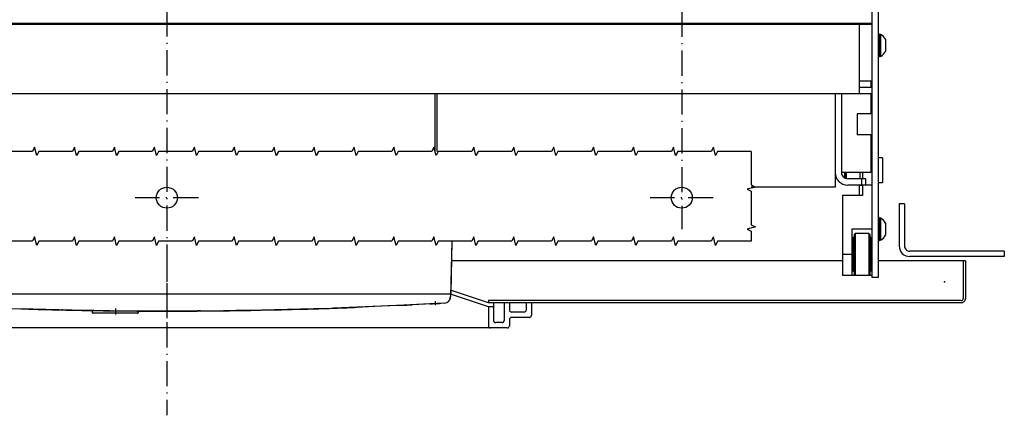
# Model space of a CAD drawing. Extents: x -654 to 1871, y -412 to 1542.
# Drawn here: x 318 to 787, y 33 to 221 of the extents above; entities that cross this region are included whole.
import ezdxf

# ---------------------------------------------------------------- set-up
doc = ezdxf.new("R2010")
doc.units = 0
doc.linetypes.add('DASHDOT', pattern=[18.5, 12, -3, 0.5, -3])
doc.layers.get('0').update_dxf_attribs({"linetype": 'CONTINUOUS'})

msp = doc.modelspace()

# ---------------------------------------------------------------- linework, layer by layer
at = {"color": 7, "linetype": 'DASHDOT'}
for p, q in [((388.499426, 484.127831), (388.499426, 32.779579)), ((633.499426, 261.967403), (633.499426, 121.403282)), ((403.499426, 136.403282), (373.499426, 136.403282)), ((648.499426, 136.403282), (618.499426, 136.403282))]:
    msp.add_line(p, q, dxfattribs=at)
at = {"color": 211}
for p, q in [((723.999426, 467.903282), (723.999426, 98.403282)), ((726.999426, 467.903282), (726.999426, 98.403282))]:
    msp.add_line(p, q, dxfattribs=at)
at = {"color": 2}
for p, q in [((723.999426, 219.403267), (52.999426, 219.403267)), ((709.499426, 185.903244), (709.499426, 148.402855)), ((709.999426, 106.403282), (523.846365, 106.403282)), ((522.799276, 90.403282), (254.199575, 90.403282)), ((497.749426, 85.022118), (467.817068, 83.783318)), ((374.499426, 81.403282), (353.499426, 81.403282))]:
    msp.add_line(p, q, dxfattribs=at)
at = {"color": 150}
for p, q in [((717.999426, 218.903267), (58.999426, 218.903267)), ((717.999426, 218.903267), (717.999426, 191.903267)), ((717.999426, 185.903267), (58.999426, 185.903267)), ((768.499426, 106.403313), (726.999426, 106.403313)), ((766.499426, 87.403313), (541.499426, 87.403313)), ((766.499426, 86.403313), (541.499426, 86.403313)), ((550.499426, 74.403313), (226.499426, 74.403313))]:
    msp.add_line(p, q, dxfattribs=at)
at = {"color": 150, "ltscale": 0.15}
for p, q in [((723.999426, 218.903267), (717.999426, 218.903267)), ((717.999426, 191.903267), (717.999426, 185.903267)), ((723.999426, 191.903267), (717.999426, 191.903267)), ((723.999426, 188.903267), (717.999426, 188.903267)), ((723.999426, 185.903267), (717.999426, 185.903267)), ((561.999426, 86.403313), (561.999426, 80.403313)), ((558.499426, 81.903313), (552.499426, 81.903313))]:
    msp.add_line(p, q, dxfattribs=at)
at = {"color": 1, "ltscale": 0.0125}
for p, q in [((727.499426, 214.403267), (726.999426, 214.403267)), ((727.499426, 203.403267), (726.999426, 203.403267)), ((727.499426, 126.903282), (726.999426, 126.903282)), ((727.499426, 115.903282), (726.999426, 115.903282))]:
    msp.add_line(p, q, dxfattribs=at)
at = {"color": 1, "ltscale": 0.275}
for p, q in [((727.499426, 214.403267), (727.499426, 203.403267)), ((727.499426, 126.903282), (727.499426, 115.903282))]:
    msp.add_line(p, q, dxfattribs=at)
at = {"color": 7, "ltscale": 0.016368}
for p, q in [((728.15415, 214.153267), (727.499426, 214.153267)), ((728.15415, 203.653267), (727.499426, 203.653267)), ((728.15415, 126.653282), (727.499426, 126.653282)), ((728.15415, 116.153282), (727.499426, 116.153282))]:
    msp.add_line(p, q, dxfattribs=at)
at = {"color": 7, "ltscale": 0.2625}
for p, q in [((728.15415, 214.153267), (728.15415, 203.653267)), ((728.15415, 126.653282), (728.15415, 116.153282))]:
    msp.add_line(p, q, dxfattribs=at)
at = {"color": 7, "ltscale": 0.145237}
for p, q in [((730.499426, 211.808006), (730.499426, 205.998528)), ((730.499426, 124.308022), (730.499426, 118.498543))]:
    msp.add_line(p, q, dxfattribs=at)
at = {"color": 2, "ltscale": 0.074999}
msp.add_line((723.499426, 191.903229), (723.499426, 188.903252), dxfattribs=at)
at = {"color": 52, "ltscale": 0.0125}
msp.add_line((723.999426, 189.422867), (723.499426, 189.422867), dxfattribs=at)
at = {"color": 3}
for p, q in [((515.999426, 185.903267), (515.999426, 158.465904)), ((715.999426, 119.422874), (715.999426, 99.422874)), ((722.499426, 119.422874), (722.499426, 99.422874)), ((524.063086, 115.713524), (523.585775, 90.893288))]:
    msp.add_line(p, q, dxfattribs=at)
at = {"color": 7}
for p, q in [((516.999426, 185.903267), (516.999426, 158.465904)), ((706.499426, 185.903267), (706.499426, 141.403313)), ((706.499426, 141.403313), (666.590429, 141.403313)), ((736.999426, 133.403313), (736.999426, 113.403313)), ((739.499426, 133.403313), (739.499426, 113.403313)), ((786.999426, 110.903313), (741.999426, 110.903313)), ((786.999426, 108.403313), (741.999426, 108.403313))]:
    msp.add_line(p, q, dxfattribs=at)
at = {"color": 2, "ltscale": 0.237497}
msp.add_line((723.499426, 185.903236), (723.499426, 176.403343), dxfattribs=at)
at = {"color": 211, "ltscale": 0.175}
for p, q in [((723.999426, 176.403343), (716.999426, 176.403343)), ((723.999426, 166.403343), (716.999426, 166.403343))]:
    msp.add_line(p, q, dxfattribs=at)
at = {"color": 211, "ltscale": 0.25}
msp.add_line((716.999426, 176.403343), (716.999426, 166.403343), dxfattribs=at)
at = {"color": 2, "ltscale": 0.450012}
msp.add_line((723.499426, 166.403343), (723.499426, 148.402855), dxfattribs=at)
at = {"color": 7, "ltscale": 0.05}
for p, q in [((728.999456, 155.403343), (726.999456, 155.403343)), ((728.999456, 143.403343), (726.999456, 143.403343))]:
    msp.add_line(p, q, dxfattribs=at)
at = {"color": 7, "ltscale": 0.3}
msp.add_line((728.999456, 155.403343), (728.999456, 143.403343), dxfattribs=at)
at = {"color": 2, "ltscale": 0.35}
msp.add_line((723.499426, 148.402855), (709.499426, 148.402855), dxfattribs=at)
at = {"color": 7, "ltscale": 0.056238}
msp.add_line((710.999426, 148.402855), (710.999426, 146.153328), dxfattribs=at)
at = {"color": 7, "ltscale": 0.013487}
msp.add_line((711.269201, 145.686134), (710.999426, 146.153328), dxfattribs=at)
at = {"color": 7, "ltscale": 0.013257}
msp.add_line((711.43247, 148.402855), (711.43247, 147.872581), dxfattribs=at)
at = {"color": 7, "ltscale": 0.032442}
msp.add_line((711.43247, 147.872581), (711.43247, 146.574898), dxfattribs=at)
at = {"color": 7, "ltscale": 0.021677}
msp.add_line((711.43247, 146.574898), (711.43247, 145.707817), dxfattribs=at)
at = {"color": 7, "ltscale": 0.002318}
msp.add_line((711.43247, 145.707817), (711.43247, 145.615089), dxfattribs=at)
at = {"color": 150, "ltscale": 0.071519}
msp.add_line((711.799444, 148.402855), (711.799444, 145.542091), dxfattribs=at)
at = {"color": 2, "ltscale": 0.2125}
for p, q in [((720.999426, 145.402855), (712.499426, 145.402855)), ((720.999426, 142.402855), (712.499426, 142.402855))]:
    msp.add_line(p, q, dxfattribs=at)
at = {"color": 7, "ltscale": 0.075}
msp.add_line((718.299444, 148.402855), (718.299444, 145.402855), dxfattribs=at)
at = {"color": 2, "ltscale": 0.075}
for p, q in [((718.999426, 145.402855), (718.999426, 142.402855)), ((720.999426, 145.402855), (720.999426, 142.402855))]:
    msp.add_line(p, q, dxfattribs=at)
at = {"color": 52, "ltscale": 0.075}
for p, q in [((719.499426, 148.402855), (719.499426, 145.402855)), ((723.999426, 142.422874), (720.999426, 142.422874))]:
    msp.add_line(p, q, dxfattribs=at)
at = {"color": 2, "ltscale": 0.1245}
msp.add_line((717.999426, 142.402855), (717.999426, 137.422859), dxfattribs=at)
at = {"color": 7, "ltscale": 0.003738}
msp.add_line((718.299444, 142.402855), (718.299444, 142.253319), dxfattribs=at)
at = {"color": 7, "ltscale": 0.03}
msp.add_line((719.499426, 142.253319), (718.299444, 142.253319), dxfattribs=at)
at = {"color": 52, "ltscale": 0.1245}
msp.add_line((719.499426, 142.402855), (719.499426, 137.422874), dxfattribs=at)
at = {"color": 52}
for p, q in [((709.999426, 137.422874), (709.999426, 99.422874)), ((714.499426, 121.422859), (714.499426, 99.422874))]:
    msp.add_line(p, q, dxfattribs=at)
at = {"color": 52, "ltscale": 0.2375}
for p, q in [((719.499426, 137.422874), (709.999426, 137.422874)), ((723.999426, 121.422859), (714.499426, 121.422859))]:
    msp.add_line(p, q, dxfattribs=at)
at = {"color": 7, "ltscale": 0.0625}
for p, q in [((739.499426, 133.403313), (736.999426, 133.403313)), ((786.999426, 110.903313), (786.999426, 108.403313))]:
    msp.add_line(p, q, dxfattribs=at)
at = {"color": 3, "ltscale": 0.4}
for p, q in [((714.999426, 117.422874), (714.999426, 101.422874)), ((723.499426, 117.422874), (723.499426, 101.42289))]:
    msp.add_line(p, q, dxfattribs=at)
at = {"color": 3, "ltscale": 0.009607}
for p, q in [((715.355932, 117.566368), (714.999456, 117.422874)), ((715.355902, 101.279381), (714.999426, 101.42289))]:
    msp.add_line(p, q, dxfattribs=at)
at = {"color": 3, "ltscale": 0.009376}
for p, q in [((715.499426, 117.912849), (715.355902, 117.566368)), ((715.499426, 100.932884), (715.355902, 101.279366))]:
    msp.add_line(p, q, dxfattribs=at)
at = {"color": 3, "ltscale": 0.017678}
for p, q in [((715.999426, 119.422874), (715.499426, 118.922874)), ((722.999426, 118.922859), (722.499426, 119.422874)), ((715.999426, 99.422874), (715.499426, 99.922874)), ((722.999426, 99.92289), (722.499426, 99.422874))]:
    msp.add_line(p, q, dxfattribs=at)
at = {"color": 3, "ltscale": 0.475}
msp.add_line((715.499426, 118.922874), (715.499426, 99.922874), dxfattribs=at)
at = {"color": 3, "ltscale": 0.1625}
msp.add_line((722.499426, 119.422874), (715.999426, 119.422874), dxfattribs=at)
at = {"color": 3, "ltscale": 0.474994}
msp.add_line((722.99964, 118.922661), (722.999426, 99.92289), dxfattribs=at)
at = {"color": 3, "ltscale": 0.009567}
for p, q in [((723.14591, 117.569298), (722.999456, 117.922859)), ((723.499426, 117.422874), (723.14588, 117.569313)), ((723.14588, 101.276436), (722.999426, 100.92289)), ((723.499426, 101.422874), (723.14588, 101.276421))]:
    msp.add_line(p, q, dxfattribs=at)
at = {"color": 9}
msp.add_line((524.036367, 115.713524), (523.499426, 89.403313), dxfattribs=at)
at = {"color": 2, "ltscale": 0.0075}
for p, q in [((714.799444, 113.422874), (714.499426, 113.422874)), ((723.799444, 114.422874), (723.499426, 114.422874)), ((714.799444, 105.422874), (714.499426, 105.422874)), ((723.799444, 104.422874), (723.499426, 104.422874))]:
    msp.add_line(p, q, dxfattribs=at)
at = {"color": 2, "ltscale": 0.25}
for p, q in [((714.799444, 114.422874), (714.799444, 104.422874)), ((723.799444, 114.422874), (723.799444, 104.422874))]:
    msp.add_line(p, q, dxfattribs=at)
at = {"color": 2, "ltscale": 0.005}
for p, q in [((714.999426, 114.422874), (714.799444, 114.422874)), ((723.999426, 113.422874), (723.799444, 113.422874)), ((714.999426, 104.422874), (714.799444, 104.422874))]:
    msp.add_line(p, q, dxfattribs=at)
at = {"color": 2, "ltscale": 0.03798}
msp.add_line((714.799444, 114.178154), (714.799444, 112.658943), dxfattribs=at)
at = {"color": 6, "linetype": 'DASHDOT'}
msp.add_line((388.499426, 108.389061), (388.499426, 79.072792), dxfattribs=at)
at = {"color": 52, "ltscale": 0.1125}
msp.add_line((714.499426, 109.422859), (709.999426, 109.422859), dxfattribs=at)
at = {"color": 7, "ltscale": 0.005}
msp.add_line((723.999426, 105.422874), (723.799444, 105.422874), dxfattribs=at)
at = {"color": 2, "ltscale": 0.006118}
msp.add_line((723.799444, 104.66758), (723.799444, 104.422874), dxfattribs=at)
at = {"color": 150, "ltscale": 0.45}
for p, q in [((767.499426, 106.403313), (767.499426, 88.403313)), ((768.499426, 106.403313), (768.499426, 88.403313))]:
    msp.add_line(p, q, dxfattribs=at)
at = {"color": 52, "ltscale": 0.35}
msp.add_line((723.999426, 99.422874), (709.999426, 99.422874), dxfattribs=at)
at = {"color": 211, "ltscale": 0.075}
msp.add_line((726.999426, 98.403282), (723.999426, 98.403282), dxfattribs=at)
at = {"color": 150, "ltscale": 0.017504}
msp.add_line((523.499426, 90.403282), (522.799276, 90.403282), dxfattribs=at)
at = {"color": 3, "ltscale": 0.003087}
msp.add_line((523.196188, 90.458763), (523.085867, 90.403313), dxfattribs=at)
at = {"color": 3, "ltscale": 0.00563}
msp.add_line((523.411718, 90.524071), (523.196188, 90.458763), dxfattribs=at)
at = {"color": 150, "ltscale": 0.030886}
msp.add_line((523.499426, 90.403282), (523.473547, 89.168114), dxfattribs=at)
at = {"color": 150, "ltscale": 0.474342}
for p, q in [((541.499426, 86.403313), (523.499426, 92.403313)), ((541.499426, 84.403313), (523.499426, 90.403313))]:
    msp.add_line(p, q, dxfattribs=at)
at = {"color": 134, "ltscale": 0.038699}
msp.add_line((523.585775, 90.893288), (523.556005, 89.345604), dxfattribs=at)
at = {"color": 134, "ltscale": 0.37013}
msp.add_line((493.319075, 84.838768), (478.528044, 84.191078), dxfattribs=at)
at = {"color": 2, "ltscale": 0.389569}
msp.add_line((494.586729, 84.891228), (479.01927, 84.200813), dxfattribs=at)
at = {"color": 2, "ltscale": 0.267238}
msp.add_line((508.424803, 85.571602), (497.749426, 85.022118), dxfattribs=at)
at = {"color": 2, "ltscale": 0.061927}
msp.add_line((500.223593, 85.142159), (497.749426, 85.022118), dxfattribs=at)
at = {"color": 2, "ltscale": 0.000634}
msp.add_line((500.023878, 85.132362), (499.998526, 85.131233), dxfattribs=at)
at = {"color": 134, "ltscale": 0.000557}
msp.add_line((500.023878, 85.132362), (500.001638, 85.131386), dxfattribs=at)
at = {"color": 2, "ltscale": 0.309254}
msp.add_line((513.64253, 85.840096), (501.289206, 85.19471), dxfattribs=at)
at = {"color": 2, "ltscale": 0.126978}
msp.add_line((510.257086, 85.663231), (505.18527, 85.390984), dxfattribs=at)
at = {"color": 2, "ltscale": 0.000855}
msp.add_line((508.424803, 85.571602), (508.390669, 85.569801), dxfattribs=at)
at = {"color": 2, "ltscale": 0.076314}
msp.add_line((511.47331, 85.728508), (508.424803, 85.571602), dxfattribs=at)
at = {"color": 2, "ltscale": 0.000671}
msp.add_line((511.47331, 85.728508), (511.446493, 85.727074), dxfattribs=at)
at = {"color": 2, "ltscale": 0.054302}
msp.add_line((513.642523, 85.840172), (511.47331, 85.728508), dxfattribs=at)
at = {"color": 2, "ltscale": 0.174951}
msp.add_line((520.648077, 86.235985), (513.661192, 85.841133), dxfattribs=at)
at = {"color": 1, "linetype": 'DASHDOT', "ltscale": 0.057314}
msp.add_line((516.249426, 87.132637), (516.249426, 84.840065), dxfattribs=at)
at = {"color": 2, "ltscale": 0.001815}
msp.add_line((522.499426, 87.007133), (522.434835, 87.040276), dxfattribs=at)
at = {"color": 134, "ltscale": 0.00048}
msp.add_line((522.792654, 87.403313), (522.773443, 87.403313), dxfattribs=at)
at = {"color": 150, "ltscale": 0.025}
msp.add_line((541.499426, 87.403313), (541.499426, 86.403313), dxfattribs=at)
at = {"color": 150, "ltscale": 0.225}
msp.add_line((541.499426, 84.403313), (541.499426, 75.403313), dxfattribs=at)
at = {"color": 150, "ltscale": 0.0625}
msp.add_line((543.999426, 84.403313), (541.499426, 84.403313), dxfattribs=at)
at = {"color": 150, "ltscale": 0.2125}
for p, q in [((543.999426, 86.403313), (543.999426, 77.903313)), ((548.999426, 86.403313), (548.999426, 77.903313)), ((560.999426, 79.403313), (552.499426, 79.403313))]:
    msp.add_line(p, q, dxfattribs=at)
at = {"color": 150, "ltscale": 0.0875}
for p, q in [((551.499426, 86.403313), (551.499426, 82.903313)), ((559.499426, 86.403313), (559.499426, 82.903313))]:
    msp.add_line(p, q, dxfattribs=at)
at = {"color": 134}
for p, q in [((343.476694, 82.873695), (318.484076, 83.478539)), ((388.499472, 82.425102), (362.792852, 82.556664)), ((414.205984, 82.556664), (388.499472, 82.425102)), ((464.395933, 83.703957), (433.522394, 82.86425))]:
    msp.add_line(p, q, dxfattribs=at)
at = {"color": 134, "ltscale": 0.029786}
msp.add_line((321.387808, 83.399055), (320.196966, 83.43708), dxfattribs=at)
at = {"color": 150, "ltscale": 0.012503}
msp.add_line((338.999426, 82.940681), (338.499426, 82.951591), dxfattribs=at)
at = {"color": 150, "ltscale": 0.001034}
msp.add_line((338.999426, 82.982048), (338.999426, 82.940681), dxfattribs=at)
at = {"color": 150, "ltscale": 3.7e-05}
msp.add_line((339.48868, 82.930107), (339.487295, 82.930656), dxfattribs=at)
at = {"color": 134, "ltscale": 0.450256}
msp.add_line((361.484259, 82.563362), (343.476694, 82.873695), dxfattribs=at)
at = {"color": 2, "ltscale": 0.042554}
msp.add_line((353.690886, 82.669044), (351.989, 82.700325), dxfattribs=at)
at = {"color": 2, "ltscale": 0.01941}
msp.add_line((352.999426, 82.67968), (352.999426, 81.903282), dxfattribs=at)
at = {"color": 1, "linetype": 'DASHDOT', "ltscale": 0.08191}
msp.add_line((363.999426, 83.67968), (363.999426, 80.403282), dxfattribs=at)
at = {"color": 2, "ltscale": 0.062806}
msp.add_line((376.822139, 82.438011), (374.30993, 82.447487), dxfattribs=at)
at = {"color": 2, "ltscale": 0.0135}
msp.add_line((374.999426, 82.443275), (374.999426, 81.903282), dxfattribs=at)
at = {"color": 134, "ltscale": 0.194074}
msp.add_line((386.510215, 82.404198), (378.747288, 82.424171), dxfattribs=at)
at = {"color": 2, "ltscale": 0.006645}
msp.add_line((384.499421, 82.40905), (384.233621, 82.410057), dxfattribs=at)
at = {"color": 134, "ltscale": 5.8e-05}
for p, q in [((384.499426, 82.406822), (384.499426, 82.404488)), ((392.499426, 82.406822), (392.499426, 82.404488))]:
    msp.add_line(p, q, dxfattribs=at)
at = {"color": 134, "ltscale": 0.012438}
for p, q in [((384.99696, 82.403313), (384.499426, 82.403313)), ((392.499426, 82.403313), (392.001911, 82.403313))]:
    msp.add_line(p, q, dxfattribs=at)
at = {"color": 134, "ltscale": 6.3e-05}
msp.add_line((384.998529, 82.404213), (384.996735, 82.405998), dxfattribs=at)
at = {"color": 134, "ltscale": 0.012164}
msp.add_line((385.485091, 82.403313), (384.998529, 82.403313), dxfattribs=at)
at = {"color": 2, "ltscale": 0.000104}
msp.add_line((385.498768, 82.405281), (385.494603, 82.405296), dxfattribs=at)
at = {"color": 1, "linetype": 'DASHDOT', "ltscale": 0.050081}
msp.add_line((388.499426, 83.406792), (388.499426, 81.403557), dxfattribs=at)
at = {"color": 134, "ltscale": 0.193902}
msp.add_line((398.251564, 82.424171), (390.495525, 82.404198), dxfattribs=at)
at = {"color": 134, "ltscale": 7.9e-05}
msp.add_line((392.002116, 82.405998), (391.999873, 82.403755), dxfattribs=at)
at = {"color": 2, "ltscale": 0.058278}
msp.add_line((394.830537, 82.41523), (392.499428, 82.406456), dxfattribs=at)
at = {"color": 2, "ltscale": 0.072859}
msp.add_line((403.002606, 82.44944), (400.088255, 82.437279), dxfattribs=at)
at = {"color": 2, "ltscale": 0.037509}
msp.add_line((404.502922, 82.45948), (403.002606, 82.44944), dxfattribs=at)
at = {"color": 134, "ltscale": 0.450258}
msp.add_line((433.522394, 82.86425), (415.514593, 82.563362), dxfattribs=at)
at = {"color": 2, "ltscale": 0.037512}
msp.add_line((423.006994, 82.664452), (421.506689, 82.642235), dxfattribs=at)
at = {"color": 2, "ltscale": 0.029747}
msp.add_line((424.196638, 82.688591), (423.006994, 82.664452), dxfattribs=at)
at = {"color": 2, "ltscale": 0.275976}
msp.add_line((446.5343, 83.142006), (435.497549, 82.917976), dxfattribs=at)
at = {"color": 2, "ltscale": 0.331531}
msp.add_line((459.790197, 83.518089), (446.5343, 83.142006), dxfattribs=at)
at = {"color": 134, "ltscale": 0.225125}
msp.add_line((478.528044, 84.191078), (469.52976, 83.84359), dxfattribs=at)
at = {"color": 150, "ltscale": 0.075}
for p, q in [((547.999426, 76.903313), (544.999426, 76.903313)), ((551.499426, 78.403313), (551.499426, 75.403313))]:
    msp.add_line(p, q, dxfattribs=at)
at = {"color": 7}
for points in [[(666.590429, 158.465904), (650.590429, 158.465904), (649.590429, 156.465904), (648.590429, 160.465904), (647.590429, 158.465904), (631.590429, 158.465904), (630.590429, 156.465904), (629.590429, 160.465904), (628.590429, 158.465904), (612.590429, 158.465904), (611.590429, 156.465904), (610.590429, 160.465904), (609.590429, 158.465904), (593.590429, 158.465904), (592.590429, 156.465904), (591.590429, 160.465904), (590.590429, 158.465904), (574.590429, 158.465904), (573.590429, 156.465904), (572.590429, 160.465904), (571.590429, 158.465904), (555.590429, 158.465904), (554.590429, 156.465904), (553.590429, 160.465904), (552.590429, 158.465904), (536.590429, 158.465904), (535.590429, 156.465904), (534.590429, 160.465904), (533.590429, 158.465904), (517.590429, 158.465904), (516.590429, 156.465904), (515.590429, 160.465904), (514.590429, 158.465904), (498.590429, 158.465904), (497.590429, 156.465904), (496.590429, 160.465904), (495.590429, 158.465904), (479.590429, 158.465904), (478.590429, 156.465904), (477.590429, 160.465904), (476.590429, 158.465904), (460.590429, 158.465904), (459.590429, 156.465904), (458.590429, 160.465904), (457.590429, 158.465904), (441.590429, 158.465904), (440.590429, 156.465904), (439.590429, 160.465904), (438.590429, 158.465904), (422.590429, 158.465904), (421.590429, 156.465904), (420.590429, 160.465904), (419.590429, 158.465904), (403.590429, 158.465904), (402.590429, 156.465904), (401.590429, 160.465904), (400.590429, 158.465904), (384.590429, 158.465904), (383.590429, 156.465904), (382.590429, 160.465904), (381.590429, 158.465904), (365.590429, 158.465904), (364.590429, 156.465904), (363.590429, 160.465904), (362.590429, 158.465904), (346.590429, 158.465904), (345.590429, 156.465904), (344.590429, 160.465904), (343.590429, 158.465904), (327.590429, 158.465904), (326.590429, 156.465904), (325.590429, 160.465904), (324.590429, 158.465904), (308.590429, 158.465904)], [(666.590429, 158.465904), (666.590429, 142.465904), (668.590429, 141.465904), (664.590429, 140.465904), (666.590429, 139.465904), (666.590429, 123.465904), (668.590429, 122.465904), (664.590429, 121.465904), (666.590429, 120.465904), (666.590429, 115.713524)], [(666.590429, 115.713524), (650.590429, 115.713524), (649.590429, 113.713524), (648.590429, 117.713524), (647.590429, 115.713524), (631.590429, 115.713524), (630.590429, 113.713524), (629.590429, 117.713524), (628.590429, 115.713524), (612.590429, 115.713524), (611.590429, 113.713524), (610.590429, 117.713524), (609.590429, 115.713524), (593.590429, 115.713524), (592.590429, 113.713524), (591.590429, 117.713524), (590.590429, 115.713524), (574.590429, 115.713524), (573.590429, 113.713524), (572.590429, 117.713524), (571.590429, 115.713524), (555.590429, 115.713524), (554.590429, 113.713524), (553.590429, 117.713524), (552.590429, 115.713524), (536.590429, 115.713524), (535.590429, 113.713524), (534.590429, 117.713524), (533.590429, 115.713524), (517.590429, 115.713524), (516.590429, 113.713524), (515.590429, 117.713524), (514.590429, 115.713524), (498.590429, 115.713524), (497.590429, 113.713524), (496.590429, 117.713524), (495.590429, 115.713524), (479.590429, 115.713524), (478.590429, 113.713524), (477.590429, 117.713524), (476.590429, 115.713524), (460.590429, 115.713524), (459.590429, 113.713524), (458.590429, 117.713524), (457.590429, 115.713524), (441.590429, 115.713524), (440.590429, 113.713524), (439.590429, 117.713524), (438.590429, 115.713524), (422.590429, 115.713524), (421.590429, 113.713524), (420.590429, 117.713524), (419.590429, 115.713524), (403.590429, 115.713524), (402.590429, 113.713524), (401.590429, 117.713524), (400.590429, 115.713524), (384.590429, 115.713524), (383.590429, 113.713524), (382.590429, 117.713524), (381.590429, 115.713524), (365.590429, 115.713524), (364.590429, 113.713524), (363.590429, 117.713524), (362.590429, 115.713524), (346.590429, 115.713524), (345.590429, 113.713524), (344.590429, 117.713524), (343.590429, 115.713524), (327.590429, 115.713524), (326.590429, 113.713524), (325.590429, 117.713524), (324.590429, 115.713524), (308.590429, 115.713524)]]:
    msp.add_lwpolyline(points, dxfattribs=at)
for centre in [(388.499426, 136.403282), (633.499426, 136.403282)]:
    msp.add_circle(centre, 5, dxfattribs=at)
for centre, radius, start, end in [((725.249426, 208.90329), 5.999977, 28.954816, 61.044943), ((725.249426, 208.90329), 5.999977, 298.955066, 331.04518), ((725.249517, 121.403343), 5.999905, 28.955022, 61.045354), ((725.249517, 121.403343), 5.999905, 298.954629, 331.044975), ((741.999426, 113.403313), 5, 180, 270.000003), ((741.999426, 113.403313), 2.5, 180, 270.000003), ((766.499426, 88.403313), 2, 270.000003, 0.000005), ((766.499426, 88.403313), 1, 270.000003, 0.000005)]:
    msp.add_arc(centre, radius, start, end, dxfattribs=at)
at = {"color": 2}
for centre, radius, start, end in [((712.499456, 148.402901), 6.000055, 180.000463, 269.999688), ((712.499426, 148.40284), 2.999986, 179.999901, 270.000392), ((520.556524, 89.403313), 3.000078, 328.786232, 358.897585), ((432.863073, 1563.487267), 1479.853516, 273.12911, 273.230197), ((-502.742395, 18078.032188), 18020.880859, 273.241521, 273.24982), ((520.55689, 89.402824), 2.999475, 315.812163, 318.193618), ((388.493529, 2362.74752), 2280.344238, 268.768615, 268.963644), ((388.494008, 2362.771446), 2280.368164, 269.013716, 269.026257), ((388.499668, 2362.724571), 2280.321289, 269.014174, 269.321191), ((388.498518, 2363.055138), 2280.651855, 269.026263, 269.332276), ((353.499426, 81.903282), 0.5, 180, 270.000003), ((388.498396, 2362.432335), 2280.029053, 269.107898, 269.315918), ((388.498396, 2362.432335), 2280.029053, 269.323663, 269.335377), ((388.498396, 2362.432335), 2280.029053, 269.335589, 269.660774), ((388.498518, 2363.055138), 2280.651855, 269.341907, 269.742457), ((374.499426, 81.903282), 0.5, 270.000003, 0.000005), ((388.49942, 2363.19088), 2280.787598, 269.74245, 269.754894), ((388.49942, 2363.19088), 2280.787598, 270.245131, 270.257548), ((388.500322, 2363.055138), 2280.651855, 270.257542, 270.658098), ((388.499418, 2362.529015), 2280.125732, 270.402144, 270.537661), ((388.500322, 2363.055138), 2280.651855, 270.667722, 270.973735), ((388.499418, 2362.529015), 2280.125732, 270.777777, 270.829447), ((388.525776, 2361.904503), 2279.500732, 270.973584, 270.98592), ((388.499784, 2362.518028), 2280.114746, 271.772218, 271.791561), ((458.999426, 83.993721), 0.500001, 271.771631, 272.024054), ((388.501308, 2362.475548), 2280.072266, 271.791705, 271.9923), ((388.501308, 2362.475548), 2280.072266, 271.995497, 272.034443), ((388.501308, 2362.475548), 2280.072266, 272.040658, 272.27522)]:
    msp.add_arc(centre, radius, start, end, dxfattribs=at)
at = {"color": 150}
for centre, radius, start, end in [((520.474173, 89.23098), 3.000068, 273.323204, 358.79934), ((388.472967, 2363.086632), 2280.683838, 272.808542, 272.93335), ((388.499425, 2362.473595), 2280.070313, 268.006427, 271.993571), ((339.248709, 83.184624), 0.24943, 257.601337, 268.899543), ((388.499418, 2362.528038), 2280.124756, 268.762195, 269.01345), ((349.249418, 83.241249), 0.500014, 269.014208, 272.993306), ((378.749446, 82.924187), 0.500027, 255.701466, 269.752661), ((398.24942, 82.924171), 0.500013, 270.24576, 287.132507), ((427.749445, 83.241264), 0.500028, 264.09764, 270.98411), ((388.499092, 2362.538292), 2280.134766, 270.986555, 271.06196), ((388.499092, 2362.538292), 2280.134766, 271.514071, 271.974699), ((388.499092, 2362.538292), 2280.134766, 272.009471, 272.036587), ((552.499426, 82.903313), 1, 180, 270.000003), ((558.499426, 82.903313), 1, 270.000003, 0.000005), ((560.999426, 80.403313), 1, 270.000003, 0.000005), ((542.499426, 75.403313), 1, 180, 270.000003), ((544.999426, 77.903313), 1, 180, 270.000003), ((547.999426, 77.903313), 1, 270.000003, 0.000005), ((550.499426, 75.403313), 1, 270.000003, 0.000005), ((552.499426, 78.403313), 1, 90.000001, 180)]:
    msp.add_arc(centre, radius, start, end, dxfattribs=at)
at = {"color": 3}
for centre, radius, start, end in [((520.55657, 89.403282), 3, 327.999831, 358.898296), ((523.085852, 90.903389), 0.500084, 310.666095, 358.843517), ((520.55657, 89.403282), 3, 318.190462, 320.033835)]:
    msp.add_arc(centre, radius, start, end, dxfattribs=at)
at = {"color": 134}
for centre, radius, start, end in [((388.499426, 2362.528282), 2280.125, 268.293111, 268.74348), ((388.499595, 2409.359581), 2326.956299, 269.901504, 269.913751), ((388.499994, 2360.988243), 2278.584961, 269.911907, 269.947574), ((388.499457, 2409.418175), 2327.014893, 269.951023, 270.049146), ((388.499994, 2360.988243), 2278.584961, 269.960367, 269.973037), ((388.499994, 2360.988487), 2278.584961, 270.027105, 270.040144), ((388.499994, 2360.988243), 2278.584961, 270.052615, 270.088064), ((388.499595, 2409.359581), 2326.956299, 270.08624, 270.098487)]:
    msp.add_arc(centre, radius, start, end, dxfattribs=at)
at = {"color": 7}
msp.add_point((758.499426, 96.403313), dxfattribs=at)

doc.saveas('drawing.dxf')
